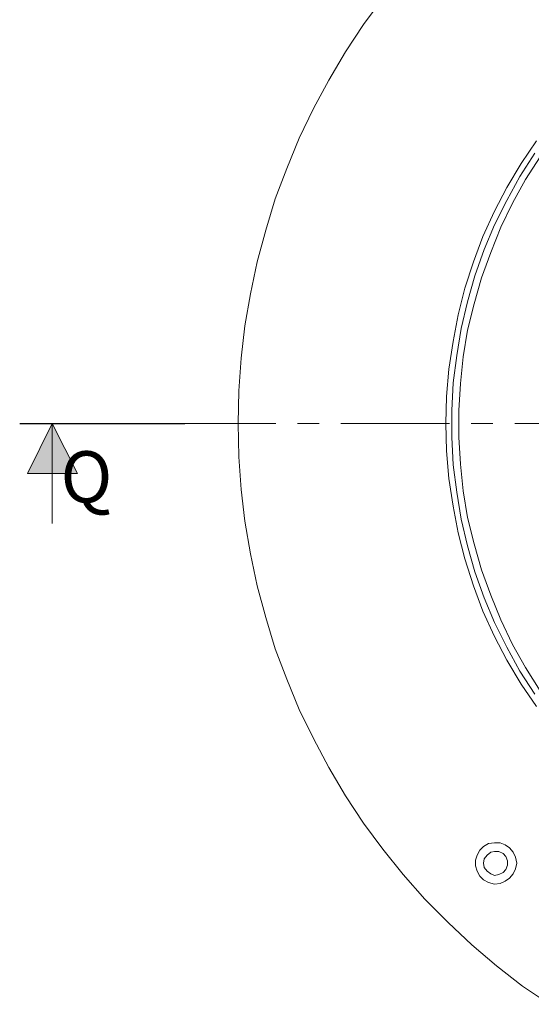
# Model space of a CAD drawing. Extents: x -140 to 983, y 202 to 990.
# Drawn here: x -3 to 81, y 687 to 850 of the extents above; entities that cross this region are included whole.
import ezdxf

# ---------------------------------------------------------------- set-up
doc = ezdxf.new("R2010")
doc.units = 0
doc.header["$MEASUREMENT"] = 0
doc.layers.add('Layer 1', color=7, linetype='Continuous')

msp = doc.modelspace()

# ---------------------------------------------------------------- hatches: boundary and pattern name
at = {"layer": 'Layer 1', "true_color": 0xffffff}
msp.add_hatch(color=7, dxfattribs=at).paths.add_polyline_path([(1.98, 783.51), (6.18, 775.23), (-2.1, 775.23)])

# ---------------------------------------------------------------- linework, layer by layer
at = {"layer": 'Layer 1', "color": 7, "lineweight": 18, "true_color": 0xffffff}
for points in [[(84.42, 687.27), (79.98, 690.27), (75.66, 693.63), (71.58, 697.11), (67.62, 700.83), (63.78, 704.67), (60.18, 708.75), (56.82, 712.95), (53.58, 717.27), (50.58, 721.83), (47.82, 726.51), (45.3, 731.31), (42.9, 736.11), (40.86, 741.15), (38.94, 746.19), (37.38, 751.35), (35.94, 756.63), (34.86, 761.91), (33.9, 767.31), (33.3, 772.59), (32.94, 777.99), (32.82, 783.51), (32.94, 788.91), (33.3, 794.31), (33.9, 799.71), (34.86, 804.99), (35.94, 810.27), (37.38, 815.55), (38.94, 820.71), (40.86, 825.75), (42.9, 830.79), (45.3, 835.71), (47.82, 840.39), (50.58, 845.07), (53.58, 849.63), (56.82, 853.95)], [(82.26, 736.59), (79.74, 740.31), (77.34, 744.27), (75.3, 748.23), (73.38, 752.43), (71.82, 756.63), (70.38, 761.07), (69.3, 765.39), (68.46, 769.83), (67.74, 774.39), (67.38, 778.95), (67.26, 783.51), (67.38, 787.95), (67.74, 792.51), (68.46, 797.07), (69.3, 801.51), (70.38, 805.95), (71.82, 810.27), (73.38, 814.47), (75.3, 818.67), (77.34, 822.63), (79.74, 826.59), (82.26, 830.31)], [(82.02, 828.27), (79.5, 824.43), (77.34, 820.47), (75.3, 816.39), (73.62, 812.31), (72.06, 807.99), (70.86, 803.67), (69.78, 799.23), (69.06, 794.79), (68.46, 790.23), (68.22, 785.67), (68.22, 781.23), (68.46, 776.67), (69.06, 772.11), (69.78, 767.67), (70.86, 763.23), (72.06, 758.91), (73.62, 754.59), (75.3, 750.51), (77.34, 746.43), (79.5, 742.47), (82.02, 738.63)], [(82.86, 827.67), (80.46, 823.95), (78.3, 819.99), (76.38, 816.03), (74.7, 811.83), (73.14, 807.63), (71.94, 803.31), (70.86, 798.99), (70.14, 794.55), (69.66, 790.11), (69.42, 785.67), (69.42, 781.23), (69.66, 776.79), (70.14, 772.35), (70.86, 767.91), (71.94, 763.59), (73.14, 759.27), (74.7, 755.07), (76.38, 750.99), (78.3, 746.91), (80.46, 743.07), (82.86, 739.23)], [(1.98, 783.51), (6.18, 775.23), (-2.1, 775.23), (1.98, 783.51)], [(1.98, 766.95), (1.98, 783.51)], [(23.94, 783.51), (39.06, 783.51)], [(42.66, 783.51), (46.26, 783.51)], [(49.86, 783.51), (67.86, 783.51)], [(71.46, 783.51), (75.06, 783.51)], [(78.66, 783.51), (96.66, 783.51)], [(79.02, 710.67), (78.78, 711.63), (78.42, 712.47), (77.82, 713.19), (77.1, 713.67), (76.26, 714.03), (75.3, 714.03), (74.34, 713.91), (73.5, 713.43), (72.9, 712.83), (72.42, 711.99), (72.18, 711.15), (72.18, 710.19), (72.42, 709.35), (72.9, 708.51), (73.5, 707.91), (74.34, 707.43), (75.3, 707.19), (76.26, 707.31), (77.1, 707.67), (77.82, 708.15), (78.42, 708.87), (78.78, 709.71), (79.02, 710.67)], [(73.5, 710.67), (73.62, 711.39), (74.1, 711.99), (74.7, 712.47), (75.3, 712.59), (76.02, 712.59), (76.74, 712.23), (77.22, 711.75), (77.46, 711.03), (77.46, 710.31), (77.22, 709.59), (76.74, 709.11), (76.02, 708.75), (75.3, 708.63), (74.7, 708.87), (74.1, 709.35), (73.62, 709.95), (73.5, 710.67)]]:
    msp.add_lwpolyline(points, dxfattribs=at)
at = {"layer": 'Layer 1', "color": 7, "lineweight": 25, "true_color": 0xffffff}
msp.add_lwpolyline([(-3.42, 783.51), (23.94, 783.51)], dxfattribs=at)
at = {"layer": 'Layer 1', "lineweight": 0}
msp.add_lwpolyline([(1.98, 783.51), (6.18, 775.23), (-2.1, 775.23)], dxfattribs=at)

# ---------------------------------------------------------------- texts
at = {"layer": 'Layer 1', "color": 7, "true_color": 0xffffff, "insert": (3.36, 770.41), "char_height": 8.496, "attachment_point": 7}
msp.add_mtext('\\fMyriad Pro|b0|i0|c0|p34;\\W1;Q', dxfattribs=at)

doc.saveas('drawing.dxf')
